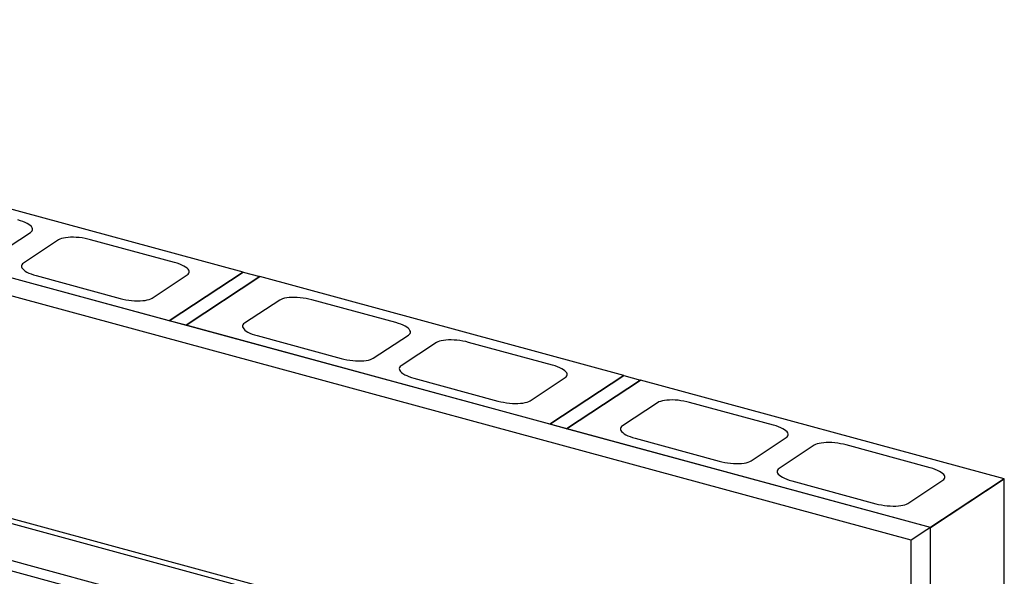
# Model space of a CAD drawing. Units: inches. Extents: x -498 to 97, y -330 to 168.
# Drawn here: x -373 to -333, y -245 to -223 of the extents above; entities that cross this region are included whole.
import ezdxf

# ---------------------------------------------------------------- set-up
doc = ezdxf.new("R2010")
doc.units = ezdxf.units.IN
doc.header["$LTSCALE"] = 0.5
doc.header["$MEASUREMENT"] = 0
doc.layers.add('OBJ1', color=7, linetype='Continuous')
doc.layers.add('RAILING', color=176, linetype='Continuous')

msp = doc.modelspace()

# ---------------------------------------------------------------- linework, layer by layer
at = {"layer": 'OBJ1'}
for p, q in [((-336.124, -243.233), (-412.093, -222.586)), ((-336.912, -243.752), (-412.88, -223.105)), ((-364.056, -232.848), (-378.841, -228.83)), ((-367.058, -234.826), (-381.842, -230.808)), ((-374.118, -232.175), (-372.691, -231.234)), ((-371.554, -231.543), (-372.98, -232.484)), ((-366.838, -232.458), (-370.25, -231.531)), ((-367.058, -234.826), (-364.056, -232.848)), ((-364.056, -232.848), (-367.058, -234.826)), ((-364.056, -232.848), (-363.374, -233.033)), ((-372.464, -232.99), (-369.052, -233.918)), ((-367.749, -233.905), (-366.322, -232.965)), ((-363.374, -233.033), (-366.375, -235.011)), ((-366.375, -235.011), (-363.374, -233.033)), ((-348.59, -237.052), (-363.374, -233.033)), ((-362.569, -233.985), (-363.996, -234.925)), ((-357.854, -234.9), (-361.266, -233.973)), ((-366.375, -235.011), (-367.058, -234.826)), ((-351.591, -239.029), (-366.375, -235.011)), ((-363.48, -235.432), (-360.068, -236.359)), ((-358.765, -236.347), (-357.338, -235.407)), ((-356.201, -235.716), (-357.627, -236.656)), ((-351.485, -236.631), (-354.897, -235.704)), ((-357.111, -237.163), (-353.699, -238.09)), ((-352.396, -238.078), (-350.969, -237.138)), ((-351.591, -239.029), (-348.59, -237.052)), ((-348.59, -237.052), (-351.591, -239.029)), ((-347.907, -237.237), (-350.909, -239.215)), ((-350.909, -239.215), (-347.907, -237.237)), ((-348.59, -237.052), (-347.907, -237.237)), ((-333.123, -241.255), (-347.907, -237.237)), ((-347.216, -238.158), (-348.643, -239.098)), ((-342.501, -239.073), (-345.913, -238.145)), ((-350.909, -239.215), (-351.591, -239.029)), ((-336.124, -243.233), (-350.909, -239.215)), ((-348.127, -239.605), (-344.715, -240.532)), ((-343.412, -240.52), (-341.985, -239.579)), ((-340.848, -239.888), (-342.274, -240.829)), ((-336.132, -240.804), (-339.544, -239.876)), ((-333.123, -241.255), (-336.912, -243.752)), ((-336.124, -243.233), (-333.123, -241.255)), ((-333.123, -327.522), (-333.123, -241.255)), ((-341.758, -241.335), (-338.346, -242.263)), ((-337.043, -242.251), (-335.616, -241.31)), ((-336.124, -329.5), (-336.124, -243.233)), ((-336.912, -330.019), (-336.912, -243.752))]:
    msp.add_line(p, q, dxfattribs=at)
at = {"layer": 'OBJ1', "flags": 128}
for points in [[(-372.691, -231.234), (-372.65, -231.201), (-372.623, -231.165), (-372.61, -231.126), (-372.612, -231.085), (-372.628, -231.043), (-372.659, -231), (-372.703, -230.957), (-372.76, -230.914), (-372.829, -230.872), (-372.91, -230.832), (-373.001, -230.794), (-373.1, -230.759), (-373.207, -230.728)], [(-370.25, -231.531), (-370.363, -231.503), (-370.479, -231.479), (-370.598, -231.46), (-370.718, -231.446), (-370.837, -231.437), (-370.952, -231.432), (-371.064, -231.433), (-371.169, -231.44), (-371.266, -231.451), (-371.355, -231.467), (-371.433, -231.488), (-371.499, -231.514), (-371.554, -231.543)], [(-366.322, -232.965), (-366.281, -232.932), (-366.254, -232.896), (-366.242, -232.857), (-366.243, -232.816), (-366.26, -232.774), (-366.29, -232.731), (-366.334, -232.688), (-366.391, -232.645), (-366.461, -232.603), (-366.541, -232.563), (-366.632, -232.525), (-366.732, -232.49), (-366.838, -232.458)], [(-372.98, -232.484), (-373.021, -232.517), (-373.048, -232.553), (-373.061, -232.592), (-373.059, -232.632), (-373.043, -232.675), (-373.013, -232.718), (-372.968, -232.761), (-372.911, -232.804), (-372.842, -232.846), (-372.761, -232.886), (-372.67, -232.924), (-372.571, -232.959), (-372.464, -232.99)], [(-369.052, -233.918), (-368.94, -233.945), (-368.823, -233.969), (-368.704, -233.988), (-368.584, -234.003), (-368.466, -234.012), (-368.35, -234.016), (-368.239, -234.015), (-368.134, -234.009), (-368.036, -233.998), (-367.948, -233.981), (-367.87, -233.96), (-367.803, -233.935), (-367.749, -233.905)], [(-361.266, -233.973), (-361.378, -233.945), (-361.495, -233.921), (-361.614, -233.902), (-361.734, -233.888), (-361.852, -233.878), (-361.968, -233.874), (-362.079, -233.875), (-362.185, -233.881), (-362.282, -233.893), (-362.37, -233.909), (-362.449, -233.93), (-362.515, -233.956), (-362.569, -233.985)], [(-363.996, -234.925), (-364.037, -234.958), (-364.064, -234.995), (-364.076, -235.033), (-364.075, -235.074), (-364.059, -235.116), (-364.028, -235.16), (-363.984, -235.203), (-363.927, -235.246), (-363.858, -235.287), (-363.777, -235.327), (-363.686, -235.365), (-363.587, -235.4), (-363.48, -235.432)], [(-357.338, -235.407), (-357.297, -235.374), (-357.27, -235.338), (-357.257, -235.299), (-357.259, -235.258), (-357.275, -235.216), (-357.306, -235.173), (-357.35, -235.129), (-357.407, -235.086), (-357.476, -235.045), (-357.557, -235.005), (-357.648, -234.967), (-357.747, -234.932), (-357.854, -234.9)], [(-354.897, -235.704), (-355.01, -235.676), (-355.126, -235.652), (-355.245, -235.633), (-355.365, -235.619), (-355.484, -235.609), (-355.599, -235.605), (-355.711, -235.606), (-355.816, -235.612), (-355.913, -235.624), (-356.002, -235.64), (-356.08, -235.661), (-356.146, -235.686), (-356.201, -235.716)], [(-360.068, -236.359), (-359.956, -236.387), (-359.839, -236.411), (-359.72, -236.43), (-359.6, -236.444), (-359.482, -236.454), (-359.366, -236.458), (-359.254, -236.457), (-359.149, -236.451), (-359.052, -236.439), (-358.963, -236.423), (-358.885, -236.402), (-358.819, -236.377), (-358.765, -236.347)], [(-357.627, -236.656), (-357.668, -236.689), (-357.695, -236.725), (-357.708, -236.764), (-357.706, -236.805), (-357.69, -236.847), (-357.66, -236.89), (-357.616, -236.934), (-357.558, -236.976), (-357.489, -237.018), (-357.408, -237.058), (-357.317, -237.096), (-357.218, -237.131), (-357.111, -237.163)], [(-350.969, -237.138), (-350.928, -237.105), (-350.901, -237.068), (-350.889, -237.03), (-350.89, -236.989), (-350.907, -236.947), (-350.937, -236.903), (-350.981, -236.86), (-351.038, -236.817), (-351.108, -236.776), (-351.188, -236.736), (-351.279, -236.698), (-351.379, -236.663), (-351.485, -236.631)], [(-345.913, -238.145), (-346.025, -238.118), (-346.142, -238.094), (-346.261, -238.075), (-346.381, -238.06), (-346.499, -238.051), (-346.615, -238.047), (-346.726, -238.048), (-346.832, -238.054), (-346.929, -238.065), (-347.017, -238.082), (-347.096, -238.103), (-347.162, -238.128), (-347.216, -238.158)], [(-353.699, -238.09), (-353.587, -238.118), (-353.47, -238.142), (-353.351, -238.161), (-353.232, -238.175), (-353.113, -238.185), (-352.997, -238.189), (-352.886, -238.188), (-352.781, -238.182), (-352.683, -238.17), (-352.595, -238.154), (-352.517, -238.133), (-352.45, -238.107), (-352.396, -238.078)], [(-348.643, -239.098), (-348.684, -239.131), (-348.711, -239.167), (-348.723, -239.206), (-348.722, -239.247), (-348.706, -239.289), (-348.675, -239.332), (-348.631, -239.375), (-348.574, -239.418), (-348.505, -239.46), (-348.424, -239.5), (-348.333, -239.538), (-348.234, -239.573), (-348.127, -239.605)], [(-341.985, -239.579), (-341.944, -239.546), (-341.917, -239.51), (-341.904, -239.471), (-341.906, -239.431), (-341.922, -239.388), (-341.953, -239.345), (-341.997, -239.302), (-342.054, -239.259), (-342.123, -239.217), (-342.204, -239.177), (-342.295, -239.139), (-342.394, -239.104), (-342.501, -239.073)], [(-339.544, -239.876), (-339.657, -239.848), (-339.773, -239.825), (-339.892, -239.806), (-340.012, -239.791), (-340.131, -239.782), (-340.246, -239.778), (-340.358, -239.779), (-340.463, -239.785), (-340.56, -239.796), (-340.649, -239.813), (-340.727, -239.834), (-340.793, -239.859), (-340.848, -239.888)], [(-344.715, -240.532), (-344.603, -240.56), (-344.486, -240.584), (-344.367, -240.603), (-344.247, -240.617), (-344.129, -240.626), (-344.013, -240.631), (-343.901, -240.63), (-343.796, -240.623), (-343.699, -240.612), (-343.61, -240.596), (-343.532, -240.575), (-343.466, -240.549), (-343.412, -240.52)], [(-342.274, -240.829), (-342.315, -240.862), (-342.342, -240.898), (-342.355, -240.937), (-342.353, -240.978), (-342.337, -241.02), (-342.307, -241.063), (-342.263, -241.106), (-342.205, -241.149), (-342.136, -241.191), (-342.055, -241.231), (-341.964, -241.269), (-341.865, -241.304), (-341.758, -241.335)], [(-335.616, -241.31), (-335.575, -241.277), (-335.548, -241.241), (-335.536, -241.202), (-335.537, -241.161), (-335.554, -241.119), (-335.584, -241.076), (-335.628, -241.033), (-335.685, -240.99), (-335.755, -240.948), (-335.835, -240.908), (-335.926, -240.87), (-336.026, -240.835), (-336.132, -240.804)], [(-338.346, -242.263), (-338.234, -242.291), (-338.117, -242.314), (-337.998, -242.334), (-337.879, -242.348), (-337.76, -242.357), (-337.644, -242.361), (-337.533, -242.36), (-337.428, -242.354), (-337.33, -242.343), (-337.242, -242.327), (-337.164, -242.305), (-337.097, -242.28), (-337.043, -242.251)]]:
    msp.add_lwpolyline(points, dxfattribs=at)
at = {"layer": 'RAILING'}
for p, q in [((-348.242, -249.937), (-403.884, -234.814)), ((-348.397, -249.685), (-403.593, -234.684)), ((-348.207, -251.446), (-403.919, -236.305)), ((-348.343, -251.829), (-404.055, -236.688))]:
    msp.add_line(p, q, dxfattribs=at)

doc.saveas('drawing.dxf')
